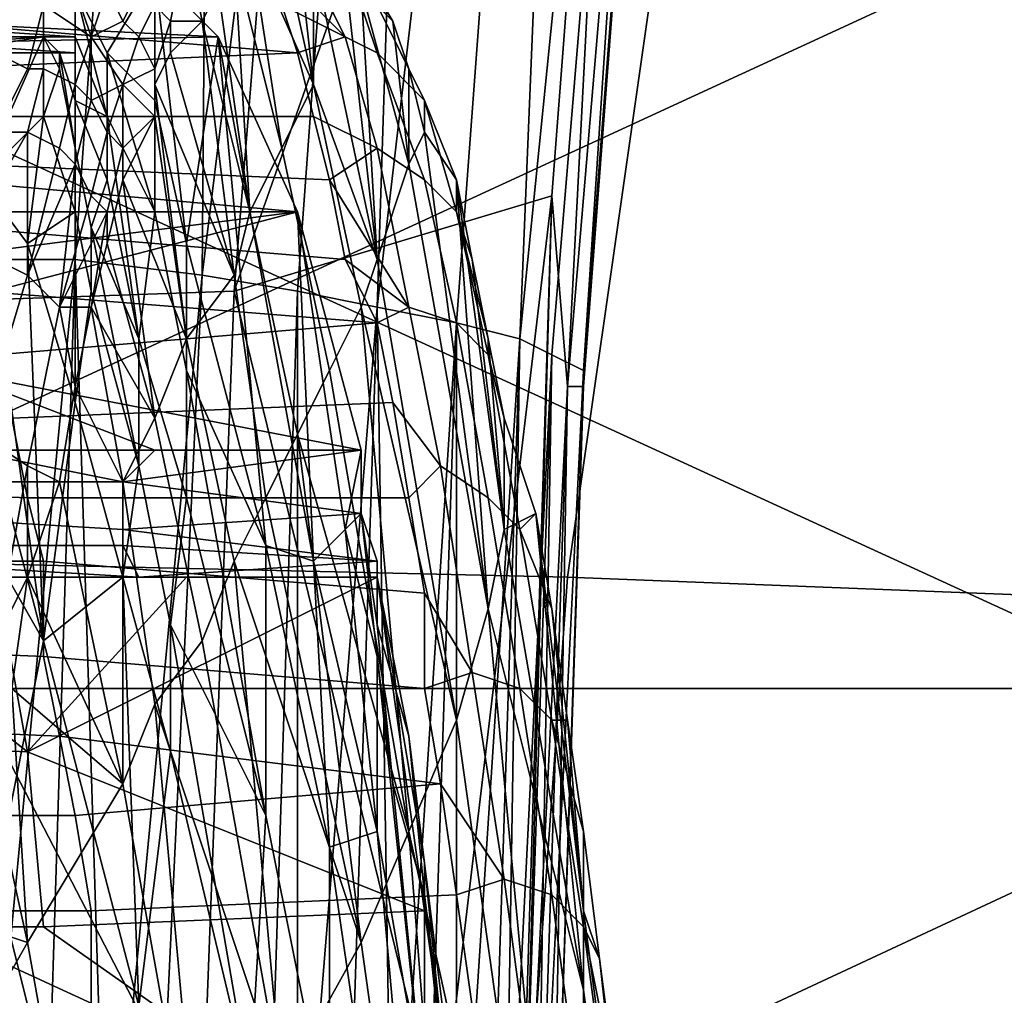
# Model space of a CAD drawing. Extents: x 0 to 0.349, y 0 to 0.305.
# Drawn here: x 0.095 to 0.101, y 0.17 to 0.176 of the extents above; entities that cross this region are included whole.
import ezdxf

# ---------------------------------------------------------------- set-up
doc = ezdxf.new("R2010")
doc.units = 0
for name, color, linetype in [('CHROME2_1', 7, 'CONTINUOUS'), ('CONTROLS_1', 7, 'CONTINUOUS'), ('PORCELAIN_1', 7, 'CONTINUOUS')]:
    doc.layers.add(name, color=color, linetype=linetype)

msp = doc.modelspace()

# ---------------------------------------------------------------- linework, layer by layer
at = {"layer": 'CHROME2_1'}
for points in [[(0.0957, 0.1762, 0.5717), (0.0955, 0.1758, 0.5698), (0.0956, 0.1757, 0.5698)], [(0.0957, 0.1762, 0.5717), (0.0956, 0.1757, 0.5698), (0.0958, 0.1757, 0.5708)], [(0.0958, 0.1757, 0.5708), (0.0959, 0.1759, 0.5718), (0.0957, 0.1762, 0.5717)], [(0.096, 0.1761, 0.5729), (0.0963, 0.1749, 0.5735), (0.0961, 0.1762, 0.5739)], [(0.0965, 0.1753, 0.5752), (0.0961, 0.1762, 0.5739), (0.0963, 0.1749, 0.5735)], [(0.0961, 0.1762, 0.5739), (0.0965, 0.1753, 0.5752), (0.0963, 0.1762, 0.575)], [(0.0964, 0.1762, 0.5814), (0.0967, 0.1756, 0.5834), (0.0962, 0.1761, 0.5822)], [(0.0963, 0.1762, 0.575), (0.0965, 0.1753, 0.5752), (0.0964, 0.1762, 0.5761)], [(0.0967, 0.1761, 0.5814), (0.0969, 0.1755, 0.5833), (0.0967, 0.1756, 0.5834), (0.0964, 0.1762, 0.5814)], [(0.0965, 0.1753, 0.5752), (0.0965, 0.1761, 0.5772), (0.0964, 0.1762, 0.5761)], [(0.0968, 0.1759, 0.5794), (0.097, 0.1757, 0.5805), (0.0967, 0.1762, 0.5793)], [(0.097, 0.1757, 0.5805), (0.0969, 0.1758, 0.5813), (0.0967, 0.1762, 0.5793)], [(0.0859, 0.1761, 0.5785), (0.0959, 0.1756, 0.5802), (0.0955, 0.176, 0.5766)], [(0.0959, 0.1756, 0.5802), (0.0859, 0.1761, 0.5785), (0.0864, 0.1754, 0.5827)], [(0.0953, 0.1757, 0.5689), (0.0954, 0.1759, 0.5697), (0.0953, 0.1761, 0.5697), (0.0952, 0.1759, 0.5689)], [(0.0959, 0.1759, 0.5718), (0.0961, 0.1745, 0.5719), (0.096, 0.1761, 0.5729)], [(0.096, 0.1761, 0.5729), (0.0961, 0.1745, 0.5719), (0.0963, 0.1749, 0.5735)], [(0.0967, 0.1756, 0.5834), (0.0963, 0.1758, 0.5832), (0.0962, 0.1761, 0.5822)], [(0.0965, 0.1761, 0.5772), (0.0965, 0.1753, 0.5752), (0.0969, 0.1742, 0.5772)], [(0.0965, 0.1761, 0.5772), (0.0969, 0.1742, 0.5772), (0.0967, 0.176, 0.5783)], [(0.0969, 0.1758, 0.5813), (0.0972, 0.1752, 0.5832), (0.0969, 0.1755, 0.5833), (0.0967, 0.1761, 0.5814)], [(0.0955, 0.176, 0.5766), (0.0952, 0.1755, 0.5737), (0.095, 0.1759, 0.5729)], [(0.0955, 0.176, 0.5766), (0.0955, 0.1752, 0.5755), (0.0952, 0.1755, 0.5737)], [(0.0955, 0.176, 0.5766), (0.0957, 0.1743, 0.5761), (0.0955, 0.1752, 0.5755)], [(0.0957, 0.1743, 0.5761), (0.0955, 0.176, 0.5766), (0.0959, 0.1756, 0.5802)], [(0.0969, 0.1742, 0.5772), (0.0968, 0.1759, 0.5794), (0.0967, 0.176, 0.5783)], [(0.095, 0.1759, 0.5729), (0.0935, 0.1757, 0.5729), (0.0938, 0.1759, 0.5731)], [(0.0935, 0.1757, 0.5729), (0.095, 0.1759, 0.5729), (0.095, 0.1756, 0.5726)], [(0.094, 0.1757, 0.5839), (0.0939, 0.1759, 0.5832), (0.0963, 0.1758, 0.5832), (0.0964, 0.1755, 0.5841)], [(0.0948, 0.1758, 0.5681), (0.0951, 0.1756, 0.5681), (0.095, 0.1759, 0.5689)], [(0.0952, 0.1759, 0.5689), (0.095, 0.1759, 0.5689), (0.0951, 0.1756, 0.5681)], [(0.095, 0.1756, 0.5726), (0.095, 0.1759, 0.5729), (0.0952, 0.1751, 0.5731)], [(0.0952, 0.1751, 0.5731), (0.095, 0.1759, 0.5729), (0.0952, 0.1755, 0.5737)], [(0.0953, 0.1757, 0.5689), (0.0952, 0.1759, 0.5689), (0.0951, 0.1756, 0.5681)], [(0.0954, 0.1756, 0.569), (0.0955, 0.1758, 0.5698), (0.0954, 0.1759, 0.5697), (0.0953, 0.1757, 0.5689)], [(0.0959, 0.1759, 0.5718), (0.0958, 0.1757, 0.5708), (0.0961, 0.1745, 0.5719)], [(0.0969, 0.1742, 0.5772), (0.0971, 0.1748, 0.5805), (0.0968, 0.1759, 0.5794)], [(0.0968, 0.1759, 0.5794), (0.0971, 0.1748, 0.5805), (0.097, 0.1757, 0.5805)], [(0.0945, 0.1755, 0.5671), (0.0947, 0.1754, 0.5671), (0.0948, 0.1758, 0.5681), (0.0945, 0.1758, 0.5681)], [(0.0948, 0.1758, 0.5681), (0.0947, 0.1754, 0.5671), (0.0948, 0.1754, 0.5672)], [(0.0948, 0.1754, 0.5672), (0.095, 0.1753, 0.5672), (0.0951, 0.1756, 0.5681), (0.0948, 0.1758, 0.5681)], [(0.0955, 0.1754, 0.569), (0.0956, 0.1757, 0.5698), (0.0955, 0.1758, 0.5698), (0.0954, 0.1756, 0.569)], [(0.0964, 0.1755, 0.5841), (0.0963, 0.1758, 0.5832), (0.0967, 0.1756, 0.5834)], [(0.0971, 0.1754, 0.5816), (0.0972, 0.175, 0.5827), (0.0972, 0.1752, 0.5832), (0.0969, 0.1758, 0.5813)], [(0.097, 0.1757, 0.5805), (0.0971, 0.1754, 0.5816), (0.0969, 0.1758, 0.5813)], [(0.095, 0.1756, 0.5726), (0.0935, 0.1756, 0.5727), (0.0935, 0.1757, 0.5729)], [(0.0964, 0.1755, 0.5841), (0.0941, 0.1754, 0.5847), (0.094, 0.1757, 0.5839)], [(0.0954, 0.1756, 0.569), (0.0953, 0.1757, 0.5689), (0.0951, 0.1756, 0.5681), (0.0953, 0.1753, 0.5682)], [(0.0956, 0.1757, 0.5698), (0.0955, 0.1754, 0.569), (0.0955, 0.1753, 0.569), (0.0956, 0.1755, 0.5698)], [(0.0956, 0.1755, 0.5698), (0.0958, 0.1757, 0.5708), (0.0956, 0.1757, 0.5698)], [(0.0958, 0.1757, 0.5708), (0.0956, 0.1755, 0.5698), (0.096, 0.1741, 0.5702)], [(0.096, 0.1741, 0.5702), (0.0961, 0.1745, 0.5719), (0.0958, 0.1757, 0.5708)], [(0.097, 0.1757, 0.5805), (0.0971, 0.1748, 0.5805), (0.0971, 0.1754, 0.5816)], [(0.0964, 0.1745, 0.5837), (0.0959, 0.1756, 0.5802), (0.0864, 0.1754, 0.5827)], [(0.0944, 0.1747, 0.568), (0.0922, 0.1752, 0.5698), (0.0948, 0.1756, 0.5714)], [(0.0948, 0.1756, 0.5714), (0.0922, 0.1752, 0.5698), (0.0936, 0.1756, 0.5715)], [(0.0949, 0.1755, 0.5718), (0.0948, 0.1756, 0.5714), (0.0934, 0.1755, 0.5718)], [(0.0936, 0.1756, 0.5715), (0.0934, 0.1755, 0.5718), (0.0948, 0.1756, 0.5714)], [(0.0934, 0.1755, 0.5724), (0.0935, 0.1756, 0.5727), (0.095, 0.1755, 0.5722)], [(0.095, 0.1756, 0.5726), (0.095, 0.1755, 0.5722), (0.0935, 0.1756, 0.5727)], [(0.0948, 0.1756, 0.5714), (0.0948, 0.1751, 0.5706), (0.0944, 0.1747, 0.568)], [(0.0949, 0.1755, 0.5718), (0.0949, 0.1754, 0.5712), (0.0948, 0.1756, 0.5714)], [(0.0948, 0.1756, 0.5714), (0.0949, 0.1754, 0.5712), (0.0948, 0.1751, 0.5706)], [(0.095, 0.1756, 0.5726), (0.0952, 0.1751, 0.5731), (0.095, 0.1752, 0.5722)], [(0.095, 0.1752, 0.5722), (0.095, 0.1755, 0.5722), (0.095, 0.1756, 0.5726)], [(0.0951, 0.1752, 0.5672), (0.0951, 0.1756, 0.5681), (0.095, 0.1753, 0.5672)], [(0.0951, 0.1752, 0.5672), (0.0953, 0.1753, 0.5682), (0.0951, 0.1756, 0.5681)], [(0.0955, 0.1754, 0.569), (0.0954, 0.1756, 0.569), (0.0953, 0.1753, 0.5682)], [(0.0957, 0.1743, 0.5761), (0.0959, 0.1756, 0.5802), (0.0962, 0.1724, 0.5774)], [(0.0965, 0.1723, 0.5811), (0.0959, 0.1756, 0.5802), (0.0964, 0.1745, 0.5837)], [(0.0965, 0.1723, 0.5811), (0.0962, 0.1724, 0.5774), (0.0959, 0.1756, 0.5802)], [(0.0965, 0.1751, 0.585), (0.0964, 0.1755, 0.5841), (0.0967, 0.1756, 0.5834), (0.0969, 0.1749, 0.5853)], [(0.0969, 0.1755, 0.5833), (0.0972, 0.1747, 0.5852), (0.0969, 0.1749, 0.5853), (0.0967, 0.1756, 0.5834)], [(0.0949, 0.1755, 0.5718), (0.0934, 0.1755, 0.5721), (0.095, 0.1755, 0.5722)], [(0.0934, 0.1755, 0.5718), (0.0934, 0.1755, 0.5721), (0.0949, 0.1755, 0.5718)], [(0.0934, 0.1755, 0.5721), (0.0934, 0.1755, 0.5724), (0.095, 0.1755, 0.5722)], [(0.0942, 0.1751, 0.5854), (0.0941, 0.1754, 0.5847), (0.0964, 0.1755, 0.5841), (0.0965, 0.1751, 0.585)], [(0.0945, 0.175, 0.5662), (0.0947, 0.1754, 0.5671), (0.0945, 0.1755, 0.5671), (0.0944, 0.1751, 0.5662)], [(0.095, 0.1749, 0.5715), (0.0949, 0.1755, 0.5718), (0.095, 0.1752, 0.5722)], [(0.0949, 0.1755, 0.5718), (0.095, 0.1749, 0.5715), (0.0949, 0.1754, 0.5712)], [(0.0949, 0.1755, 0.5718), (0.095, 0.1755, 0.5722), (0.095, 0.1752, 0.5722)], [(0.0952, 0.1751, 0.5731), (0.0952, 0.1755, 0.5737), (0.0955, 0.1745, 0.5743)], [(0.0955, 0.1745, 0.5743), (0.0952, 0.1755, 0.5737), (0.0955, 0.1752, 0.5755)], [(0.096, 0.1741, 0.5702), (0.0956, 0.1755, 0.5698), (0.0955, 0.1753, 0.569)], [(0.0972, 0.1752, 0.5832), (0.0974, 0.1745, 0.5851), (0.0972, 0.1747, 0.5852), (0.0969, 0.1755, 0.5833)], [(0.0964, 0.1745, 0.5837), (0.0864, 0.1754, 0.5827), (0.0867, 0.1745, 0.5856)], [(0.0947, 0.175, 0.5662), (0.0948, 0.1754, 0.5672), (0.0947, 0.1754, 0.5671), (0.0945, 0.175, 0.5662)], [(0.0949, 0.1749, 0.5662), (0.095, 0.1753, 0.5672), (0.0948, 0.1754, 0.5672), (0.0947, 0.175, 0.5662)], [(0.095, 0.1749, 0.5715), (0.095, 0.1745, 0.5709), (0.0948, 0.1751, 0.5706), (0.0949, 0.1754, 0.5712)], [(0.0955, 0.1751, 0.5683), (0.0955, 0.1754, 0.569), (0.0953, 0.1753, 0.5682)], [(0.0955, 0.1751, 0.5683), (0.0955, 0.1753, 0.569), (0.0955, 0.1754, 0.569)], [(0.0971, 0.1748, 0.5805), (0.0972, 0.175, 0.5827), (0.0971, 0.1754, 0.5816)], [(0.095, 0.1748, 0.5662), (0.0951, 0.1752, 0.5672), (0.095, 0.1753, 0.5672), (0.0949, 0.1749, 0.5662)], [(0.0952, 0.175, 0.5672), (0.0953, 0.1753, 0.5682), (0.0951, 0.1752, 0.5672)], [(0.0953, 0.1749, 0.5673), (0.0953, 0.1753, 0.5682), (0.0952, 0.175, 0.5672)], [(0.0953, 0.1749, 0.5673), (0.0955, 0.1751, 0.5683), (0.0953, 0.1753, 0.5682)], [(0.0957, 0.1737, 0.5685), (0.096, 0.1741, 0.5702), (0.0955, 0.1753, 0.569)], [(0.0955, 0.1751, 0.5683), (0.0957, 0.1737, 0.5685), (0.0955, 0.1753, 0.569)], [(0.0965, 0.1753, 0.5752), (0.0963, 0.1749, 0.5735), (0.0966, 0.1735, 0.5738), (0.0968, 0.1739, 0.5755)], [(0.0965, 0.1753, 0.5752), (0.0968, 0.1739, 0.5755), (0.0969, 0.1742, 0.5772)], [(0.0952, 0.1747, 0.5724), (0.0951, 0.1744, 0.5718), (0.095, 0.1749, 0.5715), (0.095, 0.1752, 0.5722)], [(0.0952, 0.1751, 0.5731), (0.0952, 0.1747, 0.5724), (0.095, 0.1752, 0.5722)], [(0.0951, 0.1746, 0.5663), (0.0952, 0.175, 0.5672), (0.0951, 0.1752, 0.5672), (0.095, 0.1748, 0.5662)], [(0.0957, 0.1743, 0.5761), (0.0957, 0.1735, 0.5749), (0.0955, 0.1745, 0.5743), (0.0955, 0.1752, 0.5755)], [(0.0974, 0.1745, 0.5851), (0.0972, 0.1752, 0.5832), (0.0974, 0.1747, 0.5838)], [(0.0972, 0.175, 0.5827), (0.0974, 0.1747, 0.5838), (0.0972, 0.1752, 0.5832)], [(0.0965, 0.1751, 0.585), (0.0966, 0.1747, 0.5859), (0.0943, 0.1748, 0.5861), (0.0942, 0.1751, 0.5854)], [(0.0948, 0.1751, 0.5706), (0.0947, 0.1743, 0.5693), (0.0944, 0.1747, 0.568)], [(0.0947, 0.1743, 0.5693), (0.0948, 0.1751, 0.5706), (0.095, 0.1745, 0.5709)], [(0.0954, 0.1737, 0.573), (0.0952, 0.1747, 0.5724), (0.0952, 0.1751, 0.5731)], [(0.0952, 0.1751, 0.5731), (0.0955, 0.1745, 0.5743), (0.0954, 0.1737, 0.573)], [(0.0957, 0.1737, 0.5685), (0.0955, 0.1751, 0.5683), (0.0953, 0.1747, 0.5673)], [(0.0953, 0.1747, 0.5673), (0.0955, 0.1751, 0.5683), (0.0953, 0.1749, 0.5673)], [(0.0965, 0.1751, 0.585), (0.0969, 0.1749, 0.5853), (0.0966, 0.1747, 0.5859)], [(0.0947, 0.175, 0.5662), (0.0945, 0.175, 0.5662), (0.0943, 0.1743, 0.5645)], [(0.0947, 0.175, 0.5662), (0.0943, 0.1743, 0.5645), (0.0947, 0.1741, 0.5646)], [(0.0947, 0.1741, 0.5646), (0.0949, 0.1749, 0.5662), (0.0947, 0.175, 0.5662)], [(0.0952, 0.1745, 0.5663), (0.0953, 0.1749, 0.5673), (0.0952, 0.175, 0.5672), (0.0951, 0.1746, 0.5663)], [(0.0971, 0.1748, 0.5805), (0.0976, 0.172, 0.581), (0.0972, 0.175, 0.5827)], [(0.0972, 0.175, 0.5827), (0.0976, 0.172, 0.581), (0.0974, 0.1747, 0.5838)], [(0.095, 0.1748, 0.5662), (0.0949, 0.1749, 0.5662), (0.0947, 0.1741, 0.5646)], [(0.0951, 0.1744, 0.5718), (0.0951, 0.174, 0.5712), (0.095, 0.1745, 0.5709), (0.095, 0.1749, 0.5715)], [(0.0952, 0.1743, 0.5663), (0.0953, 0.1747, 0.5673), (0.0953, 0.1749, 0.5673), (0.0952, 0.1745, 0.5663)], [(0.0963, 0.1749, 0.5735), (0.0961, 0.1745, 0.5719), (0.0964, 0.1731, 0.5722), (0.0966, 0.1735, 0.5738)], [(0.0969, 0.1749, 0.5853), (0.0971, 0.1739, 0.5872), (0.0966, 0.1747, 0.5859)], [(0.0972, 0.1747, 0.5852), (0.0974, 0.1738, 0.5871), (0.0971, 0.1739, 0.5872), (0.0969, 0.1749, 0.5853)], [(0.0943, 0.1744, 0.5869), (0.0943, 0.1748, 0.5861), (0.0966, 0.1747, 0.5859), (0.0967, 0.1742, 0.5868)], [(0.095, 0.1748, 0.5662), (0.0947, 0.1741, 0.5646), (0.0949, 0.1739, 0.5647)], [(0.0949, 0.1739, 0.5647), (0.0951, 0.1746, 0.5663), (0.095, 0.1748, 0.5662)], [(0.0971, 0.1748, 0.5805), (0.0969, 0.1742, 0.5772), (0.0974, 0.1713, 0.5777), (0.0976, 0.172, 0.581)], [(0.0944, 0.1747, 0.568), (0.0948, 0.1718, 0.5674), (0.0942, 0.1741, 0.5663)], [(0.0947, 0.1743, 0.5693), (0.0948, 0.1718, 0.5674), (0.0944, 0.1747, 0.568)], [(0.0951, 0.1744, 0.5718), (0.0952, 0.1747, 0.5724), (0.0954, 0.1737, 0.573)], [(0.0955, 0.1732, 0.5669), (0.0953, 0.1747, 0.5673), (0.0952, 0.1743, 0.5663)], [(0.0953, 0.1747, 0.5673), (0.0955, 0.1732, 0.5669), (0.0957, 0.1737, 0.5685)], [(0.0967, 0.1742, 0.5868), (0.0966, 0.1747, 0.5859), (0.0971, 0.1739, 0.5872)], [(0.0974, 0.1745, 0.5851), (0.0976, 0.1736, 0.5869), (0.0974, 0.1738, 0.5871), (0.0972, 0.1747, 0.5852)], [(0.0974, 0.1747, 0.5838), (0.0975, 0.1742, 0.5849), (0.0974, 0.1745, 0.5851)], [(0.0976, 0.172, 0.581), (0.0977, 0.1725, 0.5843), (0.0974, 0.1747, 0.5838)], [(0.0975, 0.1742, 0.5849), (0.0974, 0.1747, 0.5838), (0.0977, 0.1725, 0.5843)], [(0.0952, 0.1745, 0.5663), (0.0951, 0.1746, 0.5663), (0.0949, 0.1739, 0.5647)], [(0.0917, 0.1739, 0.586), (0.0964, 0.1745, 0.5837), (0.0867, 0.1745, 0.5856)], [(0.0941, 0.1739, 0.5857), (0.0964, 0.1745, 0.5837), (0.0917, 0.1739, 0.586)], [(0.0941, 0.1739, 0.5857), (0.0942, 0.1735, 0.5865), (0.0968, 0.173, 0.587), (0.0964, 0.1745, 0.5837)], [(0.095, 0.1745, 0.5709), (0.095, 0.1733, 0.5699), (0.0947, 0.1743, 0.5693)], [(0.0952, 0.1745, 0.5663), (0.0949, 0.1739, 0.5647), (0.0951, 0.1739, 0.5653)], [(0.095, 0.1745, 0.5709), (0.0951, 0.174, 0.5712), (0.095, 0.1733, 0.5699)], [(0.0952, 0.1745, 0.5663), (0.0951, 0.1739, 0.5653), (0.0952, 0.1743, 0.5663)], [(0.0957, 0.1735, 0.5749), (0.0957, 0.1727, 0.5737), (0.0954, 0.1737, 0.573), (0.0955, 0.1745, 0.5743)], [(0.0961, 0.1745, 0.5719), (0.096, 0.1741, 0.5702), (0.0962, 0.1727, 0.5705), (0.0964, 0.1731, 0.5722)], [(0.0968, 0.173, 0.587), (0.0967, 0.1725, 0.5847), (0.0964, 0.1745, 0.5837)], [(0.0964, 0.1745, 0.5837), (0.0967, 0.1725, 0.5847), (0.0965, 0.1723, 0.5811)], [(0.0975, 0.1742, 0.5849), (0.0976, 0.1737, 0.5859), (0.0974, 0.1745, 0.5851)], [(0.0976, 0.1737, 0.5859), (0.0976, 0.1736, 0.5869), (0.0974, 0.1745, 0.5851)], [(0.0944, 0.174, 0.5876), (0.0943, 0.1744, 0.5869), (0.0967, 0.1742, 0.5868), (0.0969, 0.1738, 0.5877)], [(0.0954, 0.1729, 0.5718), (0.0951, 0.174, 0.5712), (0.0951, 0.1744, 0.5718)], [(0.0951, 0.1744, 0.5718), (0.0954, 0.1737, 0.573), (0.0954, 0.1729, 0.5718)], [(0.0944, 0.1731, 0.5629), (0.0947, 0.1741, 0.5646), (0.0943, 0.1743, 0.5645), (0.0941, 0.1733, 0.5628)], [(0.095, 0.1733, 0.5699), (0.0948, 0.1718, 0.5674), (0.0947, 0.1743, 0.5693)], [(0.0952, 0.1743, 0.5663), (0.0951, 0.1739, 0.5653), (0.0955, 0.1732, 0.5669)], [(0.0957, 0.1735, 0.5749), (0.0957, 0.1743, 0.5761), (0.0962, 0.1724, 0.5774)], [(0.0971, 0.1739, 0.5872), (0.0969, 0.1738, 0.5877), (0.0967, 0.1742, 0.5868)], [(0.0974, 0.1713, 0.5777), (0.0969, 0.1742, 0.5772), (0.0968, 0.1739, 0.5755)], [(0.0975, 0.1742, 0.5849), (0.0977, 0.1725, 0.5843), (0.0976, 0.1737, 0.5859)], [(0.094, 0.1732, 0.5646), (0.0942, 0.1741, 0.5663), (0.0948, 0.1718, 0.5674)], [(0.0947, 0.1729, 0.563), (0.0949, 0.1739, 0.5647), (0.0947, 0.1741, 0.5646), (0.0944, 0.1731, 0.5629)], [(0.096, 0.1741, 0.5702), (0.0957, 0.1737, 0.5685), (0.096, 0.1723, 0.5689), (0.0962, 0.1727, 0.5705)], [(0.0969, 0.1738, 0.5877), (0.0945, 0.1736, 0.5883), (0.0944, 0.174, 0.5876)], [(0.0954, 0.1729, 0.5718), (0.0953, 0.1722, 0.5705), (0.095, 0.1733, 0.5699), (0.0951, 0.174, 0.5712)], [(0.0949, 0.1739, 0.5647), (0.0947, 0.1729, 0.563), (0.0949, 0.1728, 0.5634), (0.095, 0.1734, 0.5644)], [(0.0951, 0.1739, 0.5653), (0.0949, 0.1739, 0.5647), (0.095, 0.1734, 0.5644)], [(0.095, 0.1734, 0.5644), (0.0953, 0.1728, 0.5652), (0.0951, 0.1739, 0.5653)], [(0.0953, 0.1728, 0.5652), (0.0955, 0.1732, 0.5669), (0.0951, 0.1739, 0.5653)], [(0.0968, 0.1739, 0.5755), (0.0966, 0.1735, 0.5738), (0.0971, 0.1706, 0.5744)], [(0.0968, 0.1739, 0.5755), (0.0971, 0.1706, 0.5744), (0.0974, 0.1713, 0.5777)], [(0.097, 0.1733, 0.5885), (0.0969, 0.1738, 0.5877), (0.0971, 0.1739, 0.5872), (0.0973, 0.1729, 0.589)], [(0.0974, 0.1738, 0.5871), (0.0976, 0.1727, 0.5888), (0.0973, 0.1729, 0.589), (0.0971, 0.1739, 0.5872)], [(0.0946, 0.1732, 0.589), (0.0945, 0.1736, 0.5883), (0.0969, 0.1738, 0.5877), (0.097, 0.1733, 0.5885)], [(0.0976, 0.1736, 0.5869), (0.0978, 0.1725, 0.5887), (0.0976, 0.1727, 0.5888), (0.0974, 0.1738, 0.5871)], [(0.0957, 0.1727, 0.5737), (0.0956, 0.1719, 0.5724), (0.0954, 0.1729, 0.5718), (0.0954, 0.1737, 0.573)], [(0.0957, 0.1737, 0.5685), (0.0955, 0.1732, 0.5669), (0.0958, 0.1718, 0.5672), (0.096, 0.1723, 0.5689)], [(0.0976, 0.1737, 0.5859), (0.0977, 0.1732, 0.5869), (0.0976, 0.1736, 0.5869)], [(0.0977, 0.1732, 0.5869), (0.0976, 0.1737, 0.5859), (0.0977, 0.1725, 0.5843)], [(0.0977, 0.1732, 0.5869), (0.0979, 0.1726, 0.5879), (0.0978, 0.1725, 0.5887), (0.0976, 0.1736, 0.5869)], [(0.0968, 0.173, 0.587), (0.0942, 0.1735, 0.5865), (0.0955, 0.173, 0.5872)], [(0.0943, 0.173, 0.5873), (0.0955, 0.173, 0.5872), (0.0942, 0.1735, 0.5865)], [(0.0962, 0.1707, 0.575), (0.0957, 0.1727, 0.5737), (0.0957, 0.1735, 0.5749)], [(0.0957, 0.1735, 0.5749), (0.0962, 0.1724, 0.5774), (0.0962, 0.1707, 0.575)], [(0.0971, 0.1706, 0.5744), (0.0966, 0.1735, 0.5738), (0.0964, 0.1731, 0.5722)], [(0.0949, 0.1728, 0.5634), (0.0953, 0.1728, 0.5652), (0.095, 0.1734, 0.5644)], [(0.0947, 0.1727, 0.5897), (0.0946, 0.1732, 0.589), (0.097, 0.1733, 0.5885), (0.0971, 0.1727, 0.5893)], [(0.0948, 0.1718, 0.5674), (0.095, 0.1733, 0.5699), (0.0953, 0.1722, 0.5705)], [(0.0973, 0.1729, 0.589), (0.0971, 0.1727, 0.5893), (0.097, 0.1733, 0.5885)], [(0.0946, 0.1732, 0.589), (0.0947, 0.1727, 0.5897), (0.0923, 0.1728, 0.59), (0.0922, 0.1732, 0.5893)], [(0.0945, 0.1703, 0.5649), (0.094, 0.1732, 0.5646), (0.0948, 0.1718, 0.5674)], [(0.0955, 0.1732, 0.5669), (0.0953, 0.1728, 0.5652), (0.0955, 0.1714, 0.5656), (0.0958, 0.1718, 0.5672)], [(0.0979, 0.1726, 0.5879), (0.0977, 0.1732, 0.5869), (0.0977, 0.1725, 0.5843)], [(0.0945, 0.1718, 0.5614), (0.0947, 0.1729, 0.563), (0.0944, 0.1731, 0.5629), (0.0942, 0.172, 0.5612)], [(0.0964, 0.1731, 0.5722), (0.0962, 0.1727, 0.5705), (0.0968, 0.1699, 0.5712)], [(0.0964, 0.1731, 0.5722), (0.0968, 0.1699, 0.5712), (0.0971, 0.1706, 0.5744)], [(0.0943, 0.173, 0.5873), (0.0936, 0.1728, 0.5875), (0.0953, 0.1728, 0.5873)], [(0.0943, 0.173, 0.5873), (0.0953, 0.1728, 0.5873), (0.0955, 0.173, 0.5872)], [(0.0968, 0.173, 0.587), (0.0955, 0.173, 0.5872), (0.0953, 0.1728, 0.5873)], [(0.0968, 0.173, 0.587), (0.0953, 0.1728, 0.5873), (0.0968, 0.1726, 0.5872)], [(0.0968, 0.173, 0.587), (0.0968, 0.1726, 0.5865), (0.0967, 0.1725, 0.5847)], [(0.0968, 0.1726, 0.5872), (0.0968, 0.1726, 0.5865), (0.0968, 0.173, 0.587)], [(0.0947, 0.1722, 0.5624), (0.0947, 0.1729, 0.563), (0.0945, 0.1718, 0.5614)], [(0.0949, 0.1728, 0.5634), (0.0947, 0.1729, 0.563), (0.0947, 0.1722, 0.5624)], [(0.0956, 0.1719, 0.5724), (0.0956, 0.1711, 0.5712), (0.0953, 0.1722, 0.5705), (0.0954, 0.1729, 0.5718)], [(0.0972, 0.1721, 0.5901), (0.0971, 0.1727, 0.5893), (0.0973, 0.1729, 0.589), (0.0975, 0.1716, 0.5906)], [(0.0976, 0.1727, 0.5888), (0.0978, 0.1715, 0.5905), (0.0975, 0.1716, 0.5906), (0.0973, 0.1729, 0.589)], [(0.0947, 0.1727, 0.5897), (0.0948, 0.1723, 0.5903), (0.0924, 0.1723, 0.5906), (0.0923, 0.1728, 0.59)], [(0.0953, 0.1728, 0.5873), (0.0936, 0.1728, 0.5875), (0.0936, 0.1726, 0.5877), (0.0953, 0.1725, 0.5875)], [(0.0947, 0.1722, 0.5624), (0.0953, 0.1709, 0.564), (0.0949, 0.1728, 0.5634)], [(0.0949, 0.1728, 0.5634), (0.0953, 0.1709, 0.564), (0.0953, 0.1728, 0.5652)], [(0.0953, 0.1728, 0.5873), (0.0953, 0.1725, 0.5875), (0.0968, 0.1726, 0.5872)], [(0.0953, 0.1709, 0.564), (0.0955, 0.1714, 0.5656), (0.0953, 0.1728, 0.5652)], [(0.0948, 0.1723, 0.5903), (0.0947, 0.1727, 0.5897), (0.0971, 0.1727, 0.5893), (0.0972, 0.1721, 0.5901)], [(0.0956, 0.1719, 0.5724), (0.0957, 0.1727, 0.5737), (0.0962, 0.1707, 0.575)], [(0.0968, 0.1699, 0.5712), (0.0962, 0.1727, 0.5705), (0.096, 0.1723, 0.5689)], [(0.0978, 0.1725, 0.5887), (0.098, 0.1713, 0.5903), (0.0978, 0.1715, 0.5905), (0.0976, 0.1727, 0.5888)], [(0.0953, 0.1725, 0.5875), (0.0936, 0.1726, 0.5877), (0.0937, 0.1724, 0.5879), (0.0953, 0.1724, 0.5877)], [(0.0969, 0.1723, 0.5875), (0.0968, 0.1726, 0.5872), (0.0953, 0.1725, 0.5875)], [(0.0967, 0.1725, 0.5847), (0.0968, 0.1726, 0.5865), (0.0969, 0.1717, 0.5854)], [(0.0969, 0.1719, 0.5871), (0.097, 0.1709, 0.5861), (0.0969, 0.1717, 0.5854), (0.0968, 0.1726, 0.5865)], [(0.0969, 0.1723, 0.5875), (0.0969, 0.1719, 0.5871), (0.0968, 0.1726, 0.5872)], [(0.0969, 0.1719, 0.5871), (0.0968, 0.1726, 0.5865), (0.0968, 0.1726, 0.5872)], [(0.0977, 0.1725, 0.5843), (0.0982, 0.1696, 0.5848), (0.0979, 0.1726, 0.5879)], [(0.0979, 0.1726, 0.5879), (0.098, 0.172, 0.5889), (0.0978, 0.1725, 0.5887)], [(0.098, 0.172, 0.5889), (0.0979, 0.1726, 0.5879), (0.0982, 0.1701, 0.588)], [(0.0979, 0.1726, 0.5879), (0.0982, 0.1696, 0.5848), (0.0982, 0.1701, 0.588)], [(0.0953, 0.1725, 0.5875), (0.0953, 0.1724, 0.5877), (0.0969, 0.1723, 0.5875)], [(0.0967, 0.1725, 0.5847), (0.0969, 0.1706, 0.5824), (0.0965, 0.1723, 0.5811)], [(0.0969, 0.1706, 0.5824), (0.0967, 0.1725, 0.5847), (0.0969, 0.1717, 0.5854)], [(0.0982, 0.1696, 0.5848), (0.0977, 0.1725, 0.5843), (0.0976, 0.172, 0.581)], [(0.098, 0.1713, 0.5903), (0.0978, 0.1725, 0.5887), (0.098, 0.172, 0.5889), (0.0981, 0.1713, 0.5898)], [(0.0953, 0.1724, 0.5877), (0.0937, 0.1724, 0.5879), (0.0937, 0.1723, 0.5882), (0.0954, 0.1722, 0.588)], [(0.0969, 0.1723, 0.5875), (0.0953, 0.1724, 0.5877), (0.0954, 0.1722, 0.588)], [(0.0966, 0.1705, 0.5788), (0.0966, 0.1687, 0.5764), (0.0962, 0.1707, 0.575), (0.0962, 0.1724, 0.5774)], [(0.0965, 0.1723, 0.5811), (0.0966, 0.1705, 0.5788), (0.0962, 0.1724, 0.5774)], [(0.0948, 0.1723, 0.5903), (0.0948, 0.1717, 0.591), (0.0925, 0.1718, 0.5913), (0.0924, 0.1723, 0.5906)], [(0.0954, 0.1722, 0.588), (0.0937, 0.1723, 0.5882), (0.0937, 0.1722, 0.5885), (0.0954, 0.1722, 0.5883)], [(0.0948, 0.1717, 0.591), (0.0948, 0.1723, 0.5903), (0.0972, 0.1721, 0.5901), (0.0972, 0.1715, 0.5909)], [(0.0969, 0.1723, 0.5875), (0.0954, 0.1722, 0.588), (0.0969, 0.1722, 0.5879)], [(0.096, 0.1723, 0.5689), (0.0958, 0.1718, 0.5672), (0.0963, 0.169, 0.5679)], [(0.096, 0.1723, 0.5689), (0.0963, 0.169, 0.5679), (0.0968, 0.1699, 0.5712)], [(0.0966, 0.1705, 0.5788), (0.0965, 0.1723, 0.5811), (0.0969, 0.1706, 0.5824)], [(0.0969, 0.1722, 0.5879), (0.0969, 0.1719, 0.5871), (0.0969, 0.1723, 0.5875)], [(0.0933, 0.1722, 0.5888), (0.0923, 0.1712, 0.5905), (0.0947, 0.1711, 0.5901)], [(0.0933, 0.1722, 0.5888), (0.0947, 0.1711, 0.5901), (0.0945, 0.1722, 0.5887)], [(0.0954, 0.1722, 0.5883), (0.0937, 0.1722, 0.5885), (0.0945, 0.1722, 0.5887)], [(0.0957, 0.1722, 0.5885), (0.0945, 0.1722, 0.5887), (0.0947, 0.1711, 0.5901)], [(0.0957, 0.1722, 0.5885), (0.0954, 0.1722, 0.5883), (0.0945, 0.1722, 0.5887)], [(0.0947, 0.1722, 0.5624), (0.0945, 0.1718, 0.5614), (0.0946, 0.1715, 0.5615)], [(0.0947, 0.1722, 0.5624), (0.0946, 0.1715, 0.5615), (0.0953, 0.1709, 0.564)], [(0.0947, 0.1711, 0.5901), (0.0972, 0.1701, 0.591), (0.0969, 0.1722, 0.5883)], [(0.0947, 0.1711, 0.5901), (0.0969, 0.1722, 0.5883), (0.0957, 0.1722, 0.5885)], [(0.0953, 0.1722, 0.5705), (0.0954, 0.1695, 0.5687), (0.0948, 0.1718, 0.5674)], [(0.0953, 0.1722, 0.5705), (0.0956, 0.1711, 0.5712), (0.0954, 0.1695, 0.5687)], [(0.0969, 0.1722, 0.5879), (0.0954, 0.1722, 0.5883), (0.0969, 0.1722, 0.5883)], [(0.0954, 0.1722, 0.5883), (0.0969, 0.1722, 0.5879), (0.0954, 0.1722, 0.588)], [(0.0957, 0.1722, 0.5885), (0.0969, 0.1722, 0.5883), (0.0954, 0.1722, 0.5883)], [(0.0972, 0.1704, 0.5885), (0.0971, 0.1712, 0.5878), (0.0969, 0.1722, 0.5883)], [(0.0971, 0.1712, 0.5878), (0.0969, 0.1722, 0.5879), (0.0969, 0.1722, 0.5883)], [(0.0971, 0.1712, 0.5878), (0.0969, 0.1719, 0.5871), (0.0969, 0.1722, 0.5879)], [(0.0972, 0.1704, 0.5885), (0.0969, 0.1722, 0.5883), (0.0972, 0.1701, 0.591)], [(0.0975, 0.1716, 0.5906), (0.0972, 0.1715, 0.5909), (0.0972, 0.1721, 0.5901)], [(0.0976, 0.172, 0.581), (0.0974, 0.1713, 0.5777), (0.0982, 0.1656, 0.5788)], [(0.0982, 0.1656, 0.5788), (0.0982, 0.1696, 0.5848), (0.0976, 0.172, 0.581)], [(0.0982, 0.1701, 0.588), (0.0981, 0.1713, 0.5898), (0.098, 0.172, 0.5889)], [(0.0961, 0.169, 0.5726), (0.0956, 0.1711, 0.5712), (0.0956, 0.1719, 0.5724)], [(0.0956, 0.1719, 0.5724), (0.0962, 0.1707, 0.575), (0.0961, 0.169, 0.5726)], [(0.0971, 0.1712, 0.5878), (0.0972, 0.1702, 0.5868), (0.097, 0.1709, 0.5861), (0.0969, 0.1719, 0.5871)], [(0.0948, 0.1717, 0.591), (0.0949, 0.1712, 0.5916), (0.0925, 0.1713, 0.5919), (0.0925, 0.1718, 0.5913)], [(0.0954, 0.1695, 0.5687), (0.0951, 0.1679, 0.5663), (0.0945, 0.1703, 0.5649), (0.0948, 0.1718, 0.5674)], [(0.0963, 0.169, 0.5679), (0.0958, 0.1718, 0.5672), (0.0955, 0.1714, 0.5656)], [(0.0949, 0.1712, 0.5916), (0.0948, 0.1717, 0.591), (0.0972, 0.1715, 0.5909), (0.0973, 0.1709, 0.5916)], [(0.0969, 0.1717, 0.5854), (0.097, 0.1709, 0.5861), (0.0972, 0.1689, 0.5839)], [(0.0969, 0.1717, 0.5854), (0.0972, 0.1689, 0.5839), (0.0969, 0.1706, 0.5824)], [(0.0973, 0.1709, 0.5916), (0.0972, 0.1715, 0.5909), (0.0975, 0.1716, 0.5906), (0.0977, 0.1703, 0.5922)], [(0.0978, 0.1715, 0.5905), (0.098, 0.1702, 0.592), (0.0977, 0.1703, 0.5922), (0.0975, 0.1716, 0.5906)], [(0.0947, 0.1699, 0.5607), (0.0946, 0.1715, 0.5615), (0.0945, 0.1708, 0.5606)], [(0.0946, 0.1715, 0.5615), (0.0947, 0.1699, 0.5607), (0.0953, 0.1709, 0.564)], [(0.098, 0.1713, 0.5903), (0.0982, 0.17, 0.5918), (0.098, 0.1702, 0.592), (0.0978, 0.1715, 0.5905)], [(0.0955, 0.1714, 0.5656), (0.0953, 0.1709, 0.564), (0.0958, 0.1681, 0.5647)], [(0.0955, 0.1714, 0.5656), (0.0958, 0.1681, 0.5647), (0.0963, 0.169, 0.5679)], [(0.0949, 0.1712, 0.5916), (0.095, 0.1707, 0.5922), (0.0926, 0.1707, 0.5925), (0.0925, 0.1713, 0.5919)], [(0.0982, 0.1656, 0.5788), (0.0974, 0.1713, 0.5777), (0.0971, 0.1706, 0.5744)], [(0.0981, 0.1713, 0.5898), (0.0982, 0.1706, 0.5907), (0.098, 0.1713, 0.5903)], [(0.0982, 0.1706, 0.5907), (0.0982, 0.17, 0.5918), (0.098, 0.1713, 0.5903)], [(0.0981, 0.1713, 0.5898), (0.0982, 0.1701, 0.588), (0.0982, 0.1706, 0.5907)], [(0.0924, 0.17, 0.5918), (0.0948, 0.17, 0.5915), (0.0947, 0.1711, 0.5901), (0.0923, 0.1712, 0.5905)], [(0.095, 0.1707, 0.5922), (0.0949, 0.1712, 0.5916), (0.0973, 0.1709, 0.5916)], [(0.0972, 0.1704, 0.5885), (0.0973, 0.1694, 0.5875), (0.0972, 0.1702, 0.5868), (0.0971, 0.1712, 0.5878)], [(0.0947, 0.1711, 0.5901), (0.0948, 0.17, 0.5915), (0.0972, 0.1701, 0.591)], [(0.0961, 0.169, 0.5726), (0.0959, 0.1673, 0.5702), (0.0954, 0.1695, 0.5687), (0.0956, 0.1711, 0.5712)], [(0.0953, 0.1709, 0.564), (0.0947, 0.1699, 0.5607), (0.0952, 0.1671, 0.5616), (0.0958, 0.1681, 0.5647)], [(0.0951, 0.1701, 0.5928), (0.095, 0.1707, 0.5922), (0.0973, 0.1709, 0.5916), (0.0974, 0.1702, 0.5923)], [(0.0972, 0.1689, 0.5839), (0.097, 0.1709, 0.5861), (0.0972, 0.1702, 0.5868)], [(0.0977, 0.1703, 0.5922), (0.0974, 0.1702, 0.5923), (0.0973, 0.1709, 0.5916)], [(0.0944, 0.17, 0.5597), (0.0947, 0.1699, 0.5607), (0.0945, 0.1708, 0.5606)], [(0.095, 0.1707, 0.5922), (0.0951, 0.1701, 0.5928), (0.0927, 0.1701, 0.5931), (0.0926, 0.1707, 0.5925)], [(0.0966, 0.1687, 0.5764), (0.0965, 0.1669, 0.5741), (0.0961, 0.169, 0.5726), (0.0962, 0.1707, 0.575)], [(0.0974, 0.165, 0.5796), (0.0966, 0.1705, 0.5788), (0.0969, 0.1706, 0.5824)], [(0.0971, 0.1706, 0.5744), (0.0968, 0.1699, 0.5712), (0.0976, 0.1642, 0.5725)], [(0.0969, 0.1706, 0.5824), (0.0972, 0.1689, 0.5839), (0.0974, 0.165, 0.5796)], [(0.0971, 0.1706, 0.5744), (0.0976, 0.1642, 0.5725), (0.0982, 0.1656, 0.5788)], [(0.0982, 0.1706, 0.5907), (0.0983, 0.1698, 0.5915), (0.0982, 0.17, 0.5918)], [(0.0983, 0.1698, 0.5915), (0.0982, 0.1706, 0.5907), (0.0982, 0.1701, 0.588)], [(0.0974, 0.165, 0.5796), (0.0966, 0.1687, 0.5764), (0.0966, 0.1705, 0.5788)], [(0.0973, 0.1694, 0.5875), (0.0972, 0.1704, 0.5885), (0.0975, 0.168, 0.589)], [(0.0972, 0.1701, 0.591), (0.0975, 0.168, 0.589), (0.0972, 0.1704, 0.5885)], [(0.0951, 0.1679, 0.5663), (0.0948, 0.1663, 0.5639), (0.0942, 0.1688, 0.5624), (0.0945, 0.1703, 0.5649)], [(0.0975, 0.1695, 0.593), (0.0974, 0.1702, 0.5923), (0.0977, 0.1703, 0.5922), (0.0979, 0.1688, 0.5936)], [(0.098, 0.1702, 0.592), (0.0982, 0.1687, 0.5934), (0.0979, 0.1688, 0.5936), (0.0977, 0.1703, 0.5922)], [(0.0951, 0.1695, 0.5934), (0.0951, 0.1701, 0.5928), (0.0974, 0.1702, 0.5923), (0.0975, 0.1695, 0.593)], [(0.0972, 0.1702, 0.5868), (0.0973, 0.1694, 0.5875), (0.0975, 0.1674, 0.5854)], [(0.0972, 0.1702, 0.5868), (0.0975, 0.1674, 0.5854), (0.0972, 0.1689, 0.5839)], [(0.0982, 0.17, 0.5918), (0.0984, 0.1685, 0.5932), (0.0982, 0.1687, 0.5934), (0.098, 0.1702, 0.592)], [(0.0951, 0.1701, 0.5928), (0.0951, 0.1695, 0.5934), (0.0928, 0.1695, 0.5937), (0.0927, 0.1701, 0.5931)], [(0.0972, 0.1701, 0.591), (0.0948, 0.17, 0.5915), (0.0975, 0.1681, 0.593)], [(0.0972, 0.1701, 0.591), (0.0975, 0.1681, 0.593), (0.0975, 0.168, 0.589)], [(0.0982, 0.1701, 0.588), (0.0982, 0.1696, 0.5848), (0.0986, 0.1667, 0.5852), (0.0986, 0.1671, 0.5884)], [(0.0986, 0.1671, 0.5884), (0.0983, 0.1698, 0.5915), (0.0982, 0.1701, 0.588)], [(0.0948, 0.17, 0.5915), (0.0924, 0.17, 0.5918), (0.0975, 0.1681, 0.593)], [(0.0924, 0.17, 0.5918), (0.093, 0.1642, 0.5964), (0.0975, 0.1681, 0.593)], [(0.0943, 0.1692, 0.5589), (0.0947, 0.1699, 0.5607), (0.0944, 0.17, 0.5597)], [(0.0983, 0.1698, 0.5915), (0.0984, 0.169, 0.5923), (0.0982, 0.17, 0.5918)], [(0.0982, 0.17, 0.5918), (0.0984, 0.169, 0.5923), (0.0984, 0.1685, 0.5932)], [(0.0952, 0.1671, 0.5616), (0.0947, 0.1699, 0.5607), (0.0943, 0.1692, 0.5589)], [(0.0976, 0.1642, 0.5725), (0.0968, 0.1699, 0.5712), (0.0963, 0.169, 0.5679)], [(0.0983, 0.1698, 0.5915), (0.0986, 0.1671, 0.5884), (0.0986, 0.1675, 0.5916)], [(0.0986, 0.1675, 0.5916), (0.0984, 0.169, 0.5923), (0.0983, 0.1698, 0.5915)], [(0.0982, 0.1656, 0.5788), (0.0986, 0.1667, 0.5852), (0.0982, 0.1696, 0.5848)]]:
    msp.add_3dface(points, dxfattribs=at)
at = {"layer": 'CONTROLS_1'}
for points in [[(0.0959, 0.1809, 0.0248), (0.0908, 0.1809, 0.0248), (0.0908, 0.1715, 0.0248)], [(0.0908, 0.1715, 0.0248), (0.101, 0.1762, 0.0248), (0.0959, 0.1809, 0.0248)], [(0.0908, 0.1715, 0.0248), (0.101, 0.1715, 0.0248), (0.101, 0.1762, 0.0248)], [(0.101, 0.1668, 0.0248), (0.101, 0.1715, 0.0248), (0.0908, 0.1715, 0.0248)], [(0.101, 0.1668, 0.0248), (0.0908, 0.1715, 0.0248), (0.0908, 0.1621, 0.0248)]]:
    msp.add_3dface(points, dxfattribs=at)
at = {"layer": 'PORCELAIN_1'}
for points in [[(0.0942, 0.1742, 0.6766), (0.0943, 0.187, 0.6756), (0.0959, 0.1867, 0.6746)], [(0.0959, 0.1867, 0.6746), (0.095, 0.1742, 0.6761), (0.0942, 0.1742, 0.6766)], [(0.0958, 0.1741, 0.6754), (0.095, 0.1742, 0.6761), (0.0959, 0.1867, 0.6746)], [(0.0958, 0.1741, 0.6754), (0.0959, 0.1867, 0.6746), (0.0973, 0.1863, 0.6732)], [(0.0973, 0.1863, 0.6732), (0.0964, 0.174, 0.6747), (0.0958, 0.1741, 0.6754)], [(0.0969, 0.1739, 0.6739), (0.0964, 0.174, 0.6747), (0.0973, 0.1863, 0.6732)], [(0.0969, 0.1739, 0.6739), (0.0973, 0.1863, 0.6732), (0.0983, 0.1859, 0.6715)], [(0.0983, 0.1859, 0.6715), (0.0974, 0.1738, 0.673), (0.0969, 0.1739, 0.6739)], [(0.0978, 0.1737, 0.6721), (0.0974, 0.1738, 0.673), (0.0983, 0.1859, 0.6715)], [(0.0978, 0.1737, 0.6721), (0.0983, 0.1859, 0.6715), (0.099, 0.1856, 0.6696)], [(0.099, 0.1856, 0.6696), (0.098, 0.1736, 0.6711), (0.0978, 0.1737, 0.6721)], [(0.0982, 0.1735, 0.6701), (0.098, 0.1736, 0.6711), (0.099, 0.1856, 0.6696)], [(0.0982, 0.1735, 0.6701), (0.099, 0.1856, 0.6696), (0.0991, 0.1852, 0.6675)], [(0.0982, 0.1734, 0.6691), (0.0991, 0.1852, 0.6675), (0.0981, 0.1734, 0.6681)], [(0.0981, 0.1734, 0.6681), (0.0991, 0.1852, 0.6675), (0.0985, 0.1811, 0.6662)], [(0.0991, 0.1852, 0.6675), (0.0982, 0.1734, 0.6691), (0.0982, 0.1735, 0.6701)], [(0.0931, 0.1739, 0.646), (0.096, 0.174, 0.6589), (0.0968, 0.1839, 0.6578), (0.094, 0.1839, 0.6451)], [(0.0968, 0.1839, 0.6578), (0.096, 0.174, 0.6589), (0.0985, 0.1811, 0.6662)], [(0.0937, 0.1723, 0.3668), (0.09, 0.1725, 0.3799), (0.0913, 0.1817, 0.3816), (0.095, 0.1815, 0.3685)], [(0.0981, 0.1722, 0.3539), (0.0937, 0.1723, 0.3668), (0.095, 0.1815, 0.3685), (0.0994, 0.1813, 0.3556)], [(0.1032, 0.172, 0.3412), (0.0981, 0.1722, 0.3539), (0.0994, 0.1813, 0.3556), (0.1044, 0.181, 0.343)], [(0.098, 0.1746, 0.667), (0.0985, 0.1811, 0.6662), (0.096, 0.174, 0.6589)], [(0.0981, 0.1734, 0.6681), (0.0985, 0.1811, 0.6662), (0.098, 0.1746, 0.667)], [(0.1028, 0.1711, 0.0273), (0.1028, 0.1772, 0.0273), (0.0895, 0.1772, 0.0273)], [(0.1028, 0.1711, 0.0273), (0.0895, 0.1772, 0.0273), (0.0895, 0.1649, 0.0273)], [(0.096, 0.174, 0.6589), (0.0973, 0.1687, 0.6657), (0.098, 0.1746, 0.667)], [(0.0973, 0.1687, 0.6657), (0.0978, 0.1681, 0.6675), (0.098, 0.1746, 0.667)], [(0.098, 0.1746, 0.667), (0.0978, 0.1681, 0.6675), (0.0978, 0.1674, 0.668)], [(0.0981, 0.1734, 0.6681), (0.098, 0.1746, 0.667), (0.0978, 0.1674, 0.668)], [(0.0944, 0.1679, 0.6767), (0.0942, 0.1742, 0.6766), (0.095, 0.1742, 0.6761)], [(0.095, 0.1742, 0.6761), (0.0948, 0.1678, 0.6764), (0.0944, 0.1679, 0.6767)], [(0.0952, 0.1678, 0.6761), (0.0948, 0.1678, 0.6764), (0.095, 0.1742, 0.6761)], [(0.0952, 0.1678, 0.6761), (0.095, 0.1742, 0.6761), (0.0958, 0.1741, 0.6754)], [(0.0958, 0.1741, 0.6754), (0.0955, 0.1678, 0.6758), (0.0952, 0.1678, 0.6761)], [(0.0964, 0.174, 0.6747), (0.0962, 0.1678, 0.6751), (0.0955, 0.1678, 0.6758), (0.0958, 0.1741, 0.6754)], [(0.0958, 0.1687, 0.6592), (0.096, 0.174, 0.6589), (0.0931, 0.1739, 0.646)], [(0.096, 0.174, 0.6589), (0.0958, 0.1687, 0.6592), (0.0973, 0.1687, 0.6657)], [(0.0964, 0.1677, 0.6747), (0.0962, 0.1678, 0.6751), (0.0964, 0.174, 0.6747)], [(0.0964, 0.1677, 0.6747), (0.0964, 0.174, 0.6747), (0.0969, 0.1739, 0.6739)], [(0.0958, 0.1687, 0.6592), (0.0931, 0.1739, 0.646), (0.0926, 0.1633, 0.6462)], [(0.0969, 0.1739, 0.6739), (0.0967, 0.1677, 0.6743), (0.0964, 0.1677, 0.6747)], [(0.097, 0.1677, 0.6738), (0.0967, 0.1677, 0.6743), (0.0969, 0.1739, 0.6739)], [(0.097, 0.1677, 0.6738), (0.0969, 0.1739, 0.6739), (0.0974, 0.1738, 0.673)], [(0.0974, 0.1738, 0.673), (0.0972, 0.1677, 0.6734), (0.097, 0.1677, 0.6738)], [(0.0974, 0.1676, 0.6729), (0.0972, 0.1677, 0.6734), (0.0974, 0.1738, 0.673)], [(0.0974, 0.1676, 0.6729), (0.0974, 0.1738, 0.673), (0.0978, 0.1737, 0.6721)], [(0.0978, 0.1737, 0.6721), (0.0976, 0.1676, 0.6724), (0.0974, 0.1676, 0.6729)], [(0.0977, 0.1676, 0.672), (0.0976, 0.1676, 0.6724), (0.0978, 0.1737, 0.6721)], [(0.0977, 0.1676, 0.672), (0.0978, 0.1737, 0.6721), (0.098, 0.1736, 0.6711)], [(0.098, 0.1736, 0.6711), (0.0978, 0.1676, 0.6715), (0.0977, 0.1676, 0.672)], [(0.0979, 0.1675, 0.671), (0.0978, 0.1676, 0.6715), (0.098, 0.1736, 0.6711)], [(0.0979, 0.1675, 0.671), (0.098, 0.1736, 0.6711), (0.0982, 0.1735, 0.6701)], [(0.0982, 0.1735, 0.6701), (0.098, 0.1675, 0.6705), (0.0979, 0.1675, 0.671)], [(0.098, 0.1675, 0.67), (0.098, 0.1675, 0.6705), (0.0982, 0.1735, 0.6701)], [(0.098, 0.1675, 0.67), (0.0982, 0.1735, 0.6701), (0.0982, 0.1734, 0.6691)], [(0.0978, 0.1674, 0.668), (0.0979, 0.1674, 0.6685), (0.0981, 0.1734, 0.6681)], [(0.0981, 0.1734, 0.6681), (0.0979, 0.1674, 0.6685), (0.098, 0.1675, 0.669)], [(0.098, 0.1675, 0.669), (0.098, 0.1675, 0.6695), (0.0982, 0.1734, 0.6691)], [(0.098, 0.1675, 0.669), (0.0982, 0.1734, 0.6691), (0.0981, 0.1734, 0.6681)], [(0.0982, 0.1734, 0.6691), (0.098, 0.1675, 0.6695), (0.098, 0.1675, 0.67)], [(0.0974, 0.1624, 0.3526), (0.093, 0.1625, 0.3655), (0.0937, 0.1723, 0.3668), (0.0981, 0.1722, 0.3539)], [(0.1024, 0.1623, 0.34), (0.0974, 0.1624, 0.3526), (0.0981, 0.1722, 0.3539), (0.1032, 0.172, 0.3412)], [(0.0895, 0.1649, 0.0273), (0.1028, 0.1649, 0.0273), (0.1028, 0.1711, 0.0273)]]:
    msp.add_3dface(points, dxfattribs=at)

doc.saveas('drawing.dxf')
